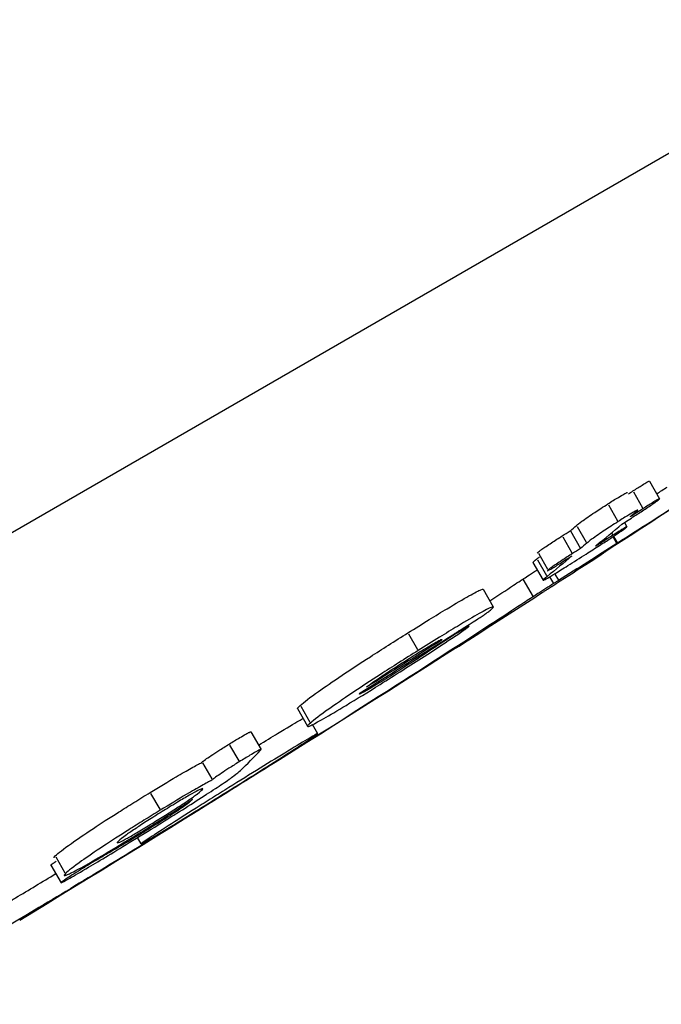
# Model space of a CAD drawing. Units: millimetres. Extents: x 0 to 59400, y 0 to 21000.
# Drawn here: x 11267 to 11274, y 10026 to 10036 of the extents above; entities that cross this region are included whole.
import ezdxf

# ---------------------------------------------------------------- set-up
doc = ezdxf.new("R2010")
doc.units = ezdxf.units.MM
doc.header["$LTSCALE"] = 15
doc.layers.add('P001', color=131, linetype='Continuous')

msp = doc.modelspace()

# ---------------------------------------------------------------- linework, layer by layer
at = {"layer": 'P001', "extrusion": (-1.22465e-16, -1, 2.9666e-13)}
for p, q in [((11294.4096, 10046.2308), (11226.0506, 10006.7638)), ((11273.471, 10031.0366), (11273.5712, 10030.863)), ((11273.3144, 10030.9305), (11273.4045, 10030.7743)), ((11273.0684, 10030.8032), (11273.1586, 10030.6469)), ((11272.6951, 10030.5478), (11272.7953, 10030.3743)), ((11272.7609, 10030.5917), (11272.8511, 10030.4355)), ((11273.226, 10030.63), (11273.2505, 10030.5875)), ((11272.6212, 10030.4891), (11272.7114, 10030.3329)), ((11273.0224, 10030.4632), (11273.0292, 10030.4515)), ((11273.1001, 10030.5271), (11273.1125, 10030.5056)), ((11273.1142, 10030.4861), (11273.1492, 10030.4255)), ((11273.1183, 10030.4935), (11273.1573, 10030.426)), ((11272.3726, 10030.2638), (11272.4627, 10030.1077)), ((11272.3818, 10030.3278), (11272.4719, 10030.1717)), ((11272.3282, 10030.2358), (11272.4283, 10030.0624)), ((11272.2289, 10030.0731), (11272.329, 10029.8997)), ((11272.4915, 10030.095), (11272.5296, 10030.029)), ((11272.5441, 10030.1225), (11272.5778, 10030.064)), ((11271.8392, 10029.9743), (11271.9393, 10029.8008)), ((11271.6919, 10029.622), (11271.6989, 10029.6099)), ((11271.1065, 10029.5373), (11271.1967, 10029.3812)), ((11271.5319, 10029.5205), (11271.5356, 10029.5141)), ((11271.4235, 10029.4789), (11271.4278, 10029.4714)), ((11271.2446, 10029.3402), (11271.2516, 10029.328)), ((11270.9419, 10029.1493), (11270.9499, 10029.1354)), ((11270.0496, 10028.8255), (11270.1397, 10028.6694)), ((11270.0168, 10028.8019), (11270.1169, 10028.6285)), ((11270.2157, 10028.5558), (11270.1645, 10028.6446)), ((11269.5593, 10028.5736), (11269.6595, 10028.4002)), ((11269.3508, 10028.4443), (11269.4409, 10028.2881)), ((11269.9152, 10028.3569), (11269.919, 10028.3503)), ((11269.0868, 10028.2683), (11269.1769, 10028.1122)), ((11268.5756, 10027.9692), (11268.6657, 10027.8132)), ((11269.3024, 10027.9705), (11269.3052, 10027.9658)), ((11268.9608, 10027.8932), (11268.9631, 10027.8892)), ((11268.4712, 10027.5816), (11268.4774, 10027.5709)), ((11268.686, 10027.5907), (11268.6897, 10027.5841)), ((11268.4838, 10027.4742), (11268.4481, 10027.536)), ((11268.1641, 10027.3956), (11268.1687, 10027.3876)), ((11267.5975, 10027.2663), (11267.6976, 10027.093)), ((11267.6458, 10027.3472), (11267.7359, 10027.1912)), ((11267.9564, 10027.2744), (11267.9615, 10027.2656))]:
    msp.add_line(p, q, dxfattribs=at)
at = {"layer": 'P001', "extrusion": (-1.25781e-41, 5.04871e-29, -1)}
msp.add_arc((-11136.8372, 10240.2202), 250.2, 236.633005, 237.01664, dxfattribs=at)
at = {"layer": 'P001', "extrusion": (-1.25837e-41, 0, -1)}
msp.add_arc((-11136.8372, 10240.2202), 250.2, 237.417086, 238.573672, dxfattribs=at)
at = {"layer": 'P001'}
for centre, major_axis, ratio, start_param, end_param in [((11139.418, 10241.7102), (124.8588, -216.2617), 0.968036, 0.04351, 0.04373), ((11145.8584, 10245.4285), (124.9842, -216.4791), 0.250772, 0.047549, 0.048809), ((11139.3065, 10241.6458), (124.9694, -216.4533), 0.968383, 0.043148, 0.043757), ((11139.3248, 10241.6564), (124.8606, -216.2649), 0.969932, 0.040696, 0.041082), ((11145.353, 10245.1368), (124.8967, -216.3275), 0.251305, 0.047602, 0.048861), ((11145.8786, 10245.4402), (124.9838, -216.4783), 0.249472, 0.040598, 0.045741), ((11145.3823, 10245.1537), (124.8962, -216.3265), 0.248931, 0.040728, 0.041211), ((11139.2431, 10241.6092), (124.9706, -216.4555), 0.969718, 0.04061, 0.040994), ((11139.8096, 10241.9406), (125.0685, -216.6135), 0.832051, 0.043008, 0.043013), ((11138.5956, 10241.2354), (124.9987, -216.5041), 0.979446, 0.033532, 0.037989), ((11143.395, 10244.0063), (125.0415, -216.5782), 0.144556, 0.035088, 0.042536), ((11142.9512, 10243.7501), (124.9492, -216.4183), 0.140195, 0.042547, 0.042705)]:
    msp.add_ellipse(centre, major_axis=major_axis, ratio=ratio, start_param=start_param, end_param=end_param, dxfattribs=at)
at = {"layer": 'P001', "extrusion": (1.44697e-28, -1.49649e-28, -1)}
msp.add_ellipse((11139.418, 10241.7102), major_axis=(124.9589, -216.4351), ratio=0.968036, start_param=-0.043695, end_param=-0.043068, dxfattribs=at)
at = {"layer": 'P001', "extrusion": (1.1269e-28, 6.76399e-30, -1)}
msp.add_ellipse((11144.4491, 10244.6149), major_axis=(124.9714, -216.4568), ratio=0.632096, start_param=-0.027619, end_param=-0.023341, dxfattribs=at)
at = {"layer": 'P001', "extrusion": (-2.86255e-29, 1.00068e-28, -1)}
msp.add_ellipse((11139.3248, 10241.6564), major_axis=(124.9607, -216.4383), ratio=0.969932, start_param=-0.041049, end_param=-0.040664, dxfattribs=at)
at = {"layer": 'P001', "extrusion": (6.22027e-29, 9.42102e-29, -1)}
msp.add_ellipse((11145.353, 10245.1368), major_axis=(124.9968, -216.5009), ratio=0.251305, start_param=-0.048821, end_param=-0.047564, dxfattribs=at)
at = {"layer": 'P001', "extrusion": (-5.38691e-29, 1.43791e-28, -1)}
msp.add_ellipse((11145.3823, 10245.1537), major_axis=(124.9962, -216.4999), ratio=0.248931, start_param=-0.045716, end_param=-0.040696, dxfattribs=at)
at = {"layer": 'P001', "extrusion": (1.09308e-28, 6.31089e-29, -1)}
msp.add_ellipse((11138.6606, 10241.2729), major_axis=(124.9905, -216.4898), ratio=0.979561, start_param=-0.037085, end_param=-0.033554, dxfattribs=at)
at = {"layer": 'P001', "extrusion": (8.06822e-29, 1.63177e-28, -1)}
msp.add_ellipse((11142.9512, 10243.7501), major_axis=(125.0492, -216.5915), ratio=0.140195, start_param=-0.04267, end_param=-0.042513, dxfattribs=at)
at = {"layer": 'P001', "extrusion": (-2.52435e-29, 4.37231e-29, -1)}
msp.add_ellipse((11142.87, 10243.7032), major_axis=(125.0504, -216.5937), ratio=0.147521, start_param=-0.035872, end_param=-0.035049, dxfattribs=at)
at = {"layer": 'P001'}
for points, knots in [([(11274.4859, 10031.2875), (11274.2675, 10031.1435), (11274.0081, 10030.9739), (11273.5866, 10030.7007), (11273.3672, 10030.5598), (11273.1573, 10030.426)], [-0.2343532, -0.2343532, -0.2343532, -0.2343532, -0.117817, -0.117817, 0, 0, 0, 0]), ([(11273.3093, 10030.9392), (11273.3409, 10030.9593), (11273.3736, 10030.9801), (11273.401, 10030.9971), (11273.4184, 10031.0078), (11273.4337, 10031.0171), (11273.4455, 10031.024), (11273.4558, 10031.03), (11273.4628, 10031.0338), (11273.4668, 10031.0356), (11273.4695, 10031.0367), (11273.4708, 10031.037), (11273.471, 10031.0366)], [0, 0, 0, 0, 0.0116086, 0.0116086, 0.0116086, 0.0189283, 0.0189283, 0.0189283, 0.02526896, 0.02526896, 0.02526896, 0.02946195, 0.02946195, 0.02946195, 0.02946195]), ([(11273.0634, 10030.8118), (11273.0997, 10030.8349), (11273.1356, 10030.8576), (11273.1665, 10030.8765), (11273.1883, 10030.8899), (11273.2069, 10030.901), (11273.2213, 10030.9092), (11273.2353, 10030.9171), (11273.2445, 10030.9219), (11273.2499, 10030.9241), (11273.2538, 10030.9256), (11273.2557, 10030.9259), (11273.2561, 10030.9252)], [0, 0, 0, 0, 0.01331278, 0.01331278, 0.01331278, 0.02275647, 0.02275647, 0.02275647, 0.03188096, 0.03188096, 0.03188096, 0.03837901, 0.03837901, 0.03837901, 0.03837901]), ([(11273.3252, 10030.6933), (11273.3588, 10030.7148), (11273.3951, 10030.7383), (11273.4481, 10030.7731), (11273.4662, 10030.7852), (11273.4988, 10030.8073), (11273.5126, 10030.8168), (11273.5336, 10030.8317), (11273.5413, 10030.8374), (11273.5545, 10030.8474), (11273.5598, 10030.8516), (11273.5636, 10030.8549)], [-0.03725682, -0.03725682, -0.03725682, -0.03725682, -0.02487416, -0.02487416, -0.01807609, -0.01807609, -0.01149612, -0.01149612, -0.00609556, -0.00609556, 0, 0, 0, 0]), ([(11273.5636, 10030.8549), (11273.5677, 10030.8585), (11273.5705, 10030.8612), (11273.5712, 10030.8624), (11273.5717, 10030.8635), (11273.5706, 10030.8635), (11273.5671, 10030.862), (11273.563, 10030.8602), (11273.5561, 10030.8565), (11273.5458, 10030.8505), (11273.534, 10030.8436), (11273.5187, 10030.8343), (11273.5014, 10030.8236), (11273.4739, 10030.8066), (11273.4412, 10030.7858), (11273.4096, 10030.7656)], [-0.03714062, -0.03714062, -0.03714062, -0.03714062, -0.03079798, -0.03079798, -0.03079798, -0.02528453, -0.02528453, -0.02528453, -0.01894411, -0.01894411, -0.01894411, -0.01162977, -0.01162977, -0.01162977, 0, 0, 0, 0]), ([(11272.7559, 10030.6004), (11272.7667, 10030.6098), (11272.783, 10030.623), (11272.8084, 10030.6416), (11272.824, 10030.653), (11272.8433, 10030.6667), (11272.8672, 10030.6831), (11272.8875, 10030.697), (11272.9098, 10030.7121), (11272.9341, 10030.7281), (11272.9539, 10030.7412), (11272.9743, 10030.7545), (11272.9947, 10030.7677), (11273.0178, 10030.7827), (11273.0409, 10030.7975), (11273.0634, 10030.8118)], [0, 0, 0, 0, 0.01705262, 0.01705262, 0.01705262, 0.0275449, 0.0275449, 0.0275449, 0.03644109, 0.03644109, 0.03644109, 0.04371219, 0.04371219, 0.04371219, 0.05194455, 0.05194455, 0.05194455, 0.05194455]), ([(11273.3424, 10030.7365), (11273.3495, 10030.7427), (11273.3546, 10030.7476), (11273.356, 10030.7501), (11273.3572, 10030.7523), (11273.3557, 10030.7528), (11273.3502, 10030.7505), (11273.3448, 10030.7483), (11273.3356, 10030.7436), (11273.3216, 10030.7356), (11273.3072, 10030.7274), (11273.2887, 10030.7164), (11273.2668, 10030.703), (11273.236, 10030.6841), (11273.1999, 10030.6614), (11273.1636, 10030.6383)], [-0.05236257, -0.05236257, -0.05236257, -0.05236257, -0.04127917, -0.04127917, -0.04127917, -0.03190594, -0.03190594, -0.03190594, -0.02277371, -0.02277371, -0.02277371, -0.01333276, -0.01333276, -0.01333276, 0, 0, 0, 0]), ([(11272.8502, 10030.3199), (11272.8929, 10030.3472), (11272.9388, 10030.3766), (11272.9829, 10030.4051), (11273.0174, 10030.4274), (11273.0538, 10030.451), (11273.0877, 10030.4733), (11273.1114, 10030.4888), (11273.134, 10030.5038), (11273.1545, 10030.5176), (11273.1747, 10030.5312), (11273.1914, 10030.5427), (11273.2051, 10030.5523), (11273.2238, 10030.5655), (11273.2357, 10030.5744), (11273.2434, 10030.5806)], [-0.05718299, -0.05718299, -0.05718299, -0.05718299, -0.04137492, -0.04137492, -0.04137492, -0.02897167, -0.02897167, -0.02897167, -0.02031142, -0.02031142, -0.02031142, -0.01175356, -0.01175356, -0.01175356, 0, 0, 0, 0]), ([(11273.1636, 10030.6383), (11273.1412, 10030.624), (11273.118, 10030.6091), (11273.095, 10030.5942), (11273.0746, 10030.581), (11273.0542, 10030.5677), (11273.0344, 10030.5546), (11273.0101, 10030.5385), (11272.9877, 10030.5235), (11272.9675, 10030.5096), (11272.9436, 10030.4932), (11272.9243, 10030.4795), (11272.9087, 10030.4681), (11272.8832, 10030.4494), (11272.8669, 10030.4363), (11272.8561, 10030.4268)], [-0.0519434, -0.0519434, -0.0519434, -0.0519434, -0.04371722, -0.04371722, -0.04371722, -0.03644696, -0.03644696, -0.03644696, -0.02755658, -0.02755658, -0.02755658, -0.01706695, -0.01706695, -0.01706695, 0, 0, 0, 0]), ([(11273.2434, 10030.5806), (11273.2471, 10030.5836), (11273.2495, 10030.5857), (11273.251, 10030.5878), (11273.2504, 10030.588), (11273.2448, 10030.5856), (11273.2386, 10030.5822), (11273.219, 10030.5708), (11273.2063, 10030.5631), (11273.1803, 10030.547), (11273.1685, 10030.5396), (11273.1424, 10030.523), (11273.1279, 10030.5138), (11273.1132, 10030.5044)], [-0.03428954, -0.03428954, -0.03428954, -0.03428954, -0.02880436, -0.02880436, -0.02381133, -0.02381133, -0.01704964, -0.01704964, -0.01026742, -0.01026742, -0.00540042, -0.00540042, 0, 0, 0, 0]), ([(11272.3768, 10030.3365), (11272.3807, 10030.3398), (11272.3859, 10030.3441), (11272.3992, 10030.3541), (11272.407, 10030.3598), (11272.428, 10030.3747), (11272.4418, 10030.3841), (11272.4745, 10030.4062), (11272.4926, 10030.4182), (11272.5459, 10030.4529), (11272.5824, 10030.4763), (11272.6162, 10030.4977)], [0, 0, 0, 0, 0.00608226, 0.00608226, 0.01146844, 0.01146844, 0.01803293, 0.01803293, 0.02482764, 0.02482764, 0.037242, 0.037242, 0.037242, 0.037242]), ([(11273.0296, 10030.4508), (11273.0134, 10030.4404), (11272.9988, 10030.4312), (11272.9864, 10030.4234), (11272.977, 10030.4174), (11272.9689, 10030.4125), (11272.9625, 10030.4085), (11272.9565, 10030.4049), (11272.9519, 10030.4022), (11272.9487, 10030.4004), (11272.9449, 10030.3983), (11272.9432, 10030.3976), (11272.9429, 10030.3978), (11272.9425, 10030.3983), (11272.9456, 10030.4011), (11272.9513, 10030.4058)], [-0.03191393, -0.03191393, -0.03191393, -0.03191393, -0.02492785, -0.02492785, -0.02492785, -0.01956632, -0.01956632, -0.01956632, -0.01461112, -0.01461112, -0.01461112, -0.00889184, -0.00889184, -0.00889184, 0, 0, 0, 0]), ([(11273.1132, 10030.5044), (11273.0959, 10030.4933), (11273.0802, 10030.4832), (11273.0663, 10030.4743), (11273.0523, 10030.4653), (11273.0401, 10030.4575), (11273.0296, 10030.4508)], [-0.007666061, -0.007666061, -0.007666061, -0.007666061, -0.003849418, -0.003849418, -0.003849418, 0, 0, 0, 0]), ([(11272.3697, 10030.3289), (11272.3696, 10030.329), (11272.3696, 10030.3292), (11272.3703, 10030.3306), (11272.3729, 10030.3332), (11272.3768, 10030.3365)], [0.029803472, 0.029803472, 0.029803472, 0.029803472, 0.031102267, 0.031102267, 0.037224599, 0.037224599, 0.037224599, 0.037224599]), ([(11272.4677, 10030.099), (11272.4336, 10030.0711), (11272.4191, 10030.0573), (11272.4404, 10030.066), (11272.452, 10030.072), (11272.4901, 10030.0941), (11272.5154, 10030.1093), (11272.5804, 10030.1493), (11272.6226, 10030.1756), (11272.7279, 10030.242), (11272.7907, 10030.2819), (11272.8502, 10030.3199)], [-0.1109418, -0.1109418, -0.1109418, -0.1109418, -0.0723953, -0.0723953, -0.0565263, -0.0565263, -0.0405127, -0.0405127, -0.0218579, -0.0218579, 0, 0, 0, 0]), ([(11272.7164, 10030.3242), (11272.6826, 10030.3028), (11272.6461, 10030.2794), (11272.5928, 10030.2446), (11272.5747, 10030.2327), (11272.542, 10030.2106), (11272.5282, 10030.2011), (11272.5071, 10030.1862), (11272.4994, 10030.1806), (11272.4861, 10030.1705), (11272.4808, 10030.1663), (11272.4769, 10030.163)], [-0.03724191, -0.03724191, -0.03724191, -0.03724191, -0.02482755, -0.02482755, -0.01803289, -0.01803289, -0.01146843, -0.01146843, -0.00608226, -0.00608226, 0, 0, 0, 0]), ([(11272.5125, 10030.0022), (11272.6243, 10030.0737), (11272.7362, 10030.1456), (11272.9178, 10030.2628), (11272.9844, 10030.3059), (11273.0449, 10030.3452)], [-0.04645003, -0.04645003, -0.04645003, -0.04645003, -0.03332645, -0.03332645, -0.02484967, -0.02484967, -0.02484967, -0.02484967]), ([(11272.2289, 10030.0731), (11272.2425, 10030.082), (11272.259, 10030.0927), (11272.2769, 10030.1043), (11272.301, 10030.1199), (11272.3277, 10030.1371), (11272.3542, 10030.1541), (11272.3593, 10030.1574), (11272.3645, 10030.1607), (11272.3696, 10030.164)], [0, 0, 0, 0, 0.00555002, 0.00555002, 0.00555002, 0.01298754, 0.01298754, 0.01298754, 0.01443266, 0.01443266, 0.01443266, 0.01443266]), ([(11272.4769, 10030.163), (11272.4731, 10030.1597), (11272.4705, 10030.1571), (11272.4694, 10030.1548), (11272.4705, 10030.1548), (11272.4779, 10030.1579), (11272.4849, 10030.1616), (11272.5061, 10030.1738), (11272.5197, 10030.1819), (11272.5638, 10030.2089), (11272.5985, 10030.2307), (11272.6323, 10030.2521)], [-0.03722458, -0.03722458, -0.03722458, -0.03722458, -0.03110226, -0.03110226, -0.02569123, -0.02569123, -0.01914929, -0.01914929, -0.01239399, -0.01239399, 0, 0, 0, 0]), ([(11271.9046, 10029.8609), (11271.9827, 10029.9119), (11272.0619, 10029.9637), (11272.1602, 10030.028), (11272.1833, 10030.0432), (11272.211, 10030.0613), (11272.2171, 10030.0653), (11272.2243, 10030.07), (11272.2258, 10030.0711), (11272.2277, 10030.0723), (11272.2281, 10030.0726), (11272.2286, 10030.0729), (11272.2289, 10030.0731), (11272.2289, 10030.0731)], [0.28743891, 0.28743891, 0.28743891, 0.28743891, 0.32253173, 0.32253173, 0.33290688, 0.33290688, 0.33569004, 0.33569004, 0.33642471, 0.33642471, 0.33661832, 0.33661832, 0.33668168, 0.33668168, 0.33668168, 0.33668168]), ([(11272.5797, 10030.0607), (11272.5727, 10030.0564), (11272.5648, 10030.0514), (11272.5558, 10030.0457), (11272.5477, 10030.0405), (11272.539, 10030.0349), (11272.5296, 10030.029)], [-0.007600257, -0.007600257, -0.007600257, -0.007600257, -0.003620272, -0.003620272, -0.003620272, 0, 0, 0, 0]), ([(11271.1015, 10029.546), (11271.1727, 10029.5906), (11271.2427, 10029.6342), (11271.3719, 10029.7138), (11271.4311, 10029.75), (11271.5713, 10029.8345), (11271.6434, 10029.8768), (11271.7574, 10029.941), (11271.796, 10029.9608), (11271.8306, 10029.975), (11271.8378, 10029.9766), (11271.8392, 10029.9743)], [0, 0, 0, 0, 0.0257227, 0.0257227, 0.0494886, 0.0494886, 0.0862635, 0.0862635, 0.1236419, 0.1236419, 0.1458335, 0.1458335, 0.1458335, 0.1458335]), ([(11272.5296, 10030.029), (11272.5064, 10030.0141), (11272.4801, 10029.9973), (11272.4543, 10029.9807), (11272.4279, 10029.9637), (11272.4011, 10029.9464), (11272.3771, 10029.9309), (11272.3591, 10029.9192), (11272.3427, 10029.9086), (11272.329, 10029.8997)], [-0.02024641, -0.02024641, -0.02024641, -0.02024641, -0.01298941, -0.01298941, -0.01298941, -0.00555157, -0.00555157, -0.00555157, 0, 0, 0, 0]), ([(11272.4179, 10029.9413), (11272.4261, 10029.9466), (11272.4346, 10029.9521), (11272.4524, 10029.9636), (11272.4615, 10029.9695), (11272.4781, 10029.9801), (11272.4852, 10029.9847), (11272.4994, 10029.9938), (11272.5059, 10029.998), (11272.5116, 10030.0016)], [-0.01247561, -0.01247561, -0.01247561, -0.01247561, -0.0094057, -0.0094057, -0.00611023, -0.00611023, -0.0032694, -0.0032694, 0, 0, 0, 0]), ([(11272.329, 10029.8997), (11272.329, 10029.8996), (11272.3287, 10029.8995), (11272.3282, 10029.8991), (11272.3278, 10029.8989), (11272.326, 10029.8977), (11272.3244, 10029.8966), (11272.3173, 10029.892), (11272.3112, 10029.888), (11272.2837, 10029.87), (11272.2607, 10029.8549), (11272.1589, 10029.7882), (11272.0756, 10029.7338), (11271.7361, 10029.5123), (11271.462, 10029.3348), (11270.8101, 10028.9152), (11270.3226, 10028.6047), (11269.919, 10028.3503)], [-0.3365271, -0.3365271, -0.3365271, -0.3365271, -0.3364642, -0.3364642, -0.3362718, -0.3362718, -0.335542, -0.335542, -0.3327772, -0.3327772, -0.3224691, -0.3224691, -0.2856652, -0.2856652, -0.1695674, -0.1695674, 0, 0, 0, 0]), ([(11271.5747, 10029.3984), (11271.6482, 10029.4453), (11271.7413, 10029.5049), (11272.0324, 10029.6918), (11272.2247, 10029.816), (11272.4179, 10029.9413)], [-0.1404563, -0.1404563, -0.1404563, -0.1404563, -0.0902245, -0.0902245, 0, 0, 0, 0]), ([(11271.9171, 10029.7745), (11271.9473, 10029.8013), (11271.9466, 10029.808), (11271.8961, 10029.7873), (11271.8576, 10029.7675), (11271.7436, 10029.7033), (11271.6714, 10029.661), (11271.5313, 10029.5765), (11271.4721, 10029.5403), (11271.3429, 10029.4607), (11271.2729, 10029.4171), (11271.2017, 10029.3725)], [-0.1730585, -0.1730585, -0.1730585, -0.1730585, -0.123642, -0.123642, -0.0862635, -0.0862635, -0.0494885, -0.0494885, -0.0257227, -0.0257227, 0, 0, 0, 0]), ([(11271.6105, 10029.5705), (11271.6781, 10029.6132), (11271.732, 10029.6472), (11271.7907, 10029.6851), (11271.8062, 10029.6951), (11271.8346, 10029.7138), (11271.8465, 10029.7219), (11271.868, 10029.7367), (11271.8778, 10029.7436), (11271.8989, 10029.7592), (11271.909, 10029.7672), (11271.9171, 10029.7745)], [-0.07901201, -0.07901201, -0.07901201, -0.07901201, -0.04890179, -0.04890179, -0.03793172, -0.03793172, -0.02736609, -0.02736609, -0.01613481, -0.01613481, 0, 0, 0, 0]), ([(11271.5283, 10029.4902), (11271.5705, 10029.5183), (11271.6115, 10029.5459), (11271.6559, 10029.5766), (11271.6674, 10029.5847), (11271.6852, 10029.5977), (11271.6915, 10029.6025), (11271.6952, 10029.6057)], [-0.03309749, -0.03309749, -0.03309749, -0.03309749, -0.01496971, -0.01496971, -0.00726978, -0.00726978, 0, 0, 0, 0]), ([(11271.6952, 10029.6057), (11271.7002, 10029.6101), (11271.7003, 10029.6112), (11271.6946, 10029.6087), (11271.6895, 10029.6065), (11271.6798, 10029.6013), (11271.6658, 10029.5932), (11271.6516, 10029.585), (11271.6335, 10029.5742), (11271.6124, 10029.5613), (11271.5892, 10029.5472), (11271.5632, 10029.531), (11271.5358, 10029.5137)], [-0.03761331, -0.03761331, -0.03761331, -0.03761331, -0.027801, -0.027801, -0.027801, -0.01891343, -0.01891343, -0.01891343, -0.00990777, -0.00990777, -0.00990777, 0, 0, 0, 0]), ([(11270.0446, 10028.8341), (11270.0796, 10028.8651), (11270.1405, 10028.9115), (11270.2235, 10028.9705), (11270.2854, 10029.0145), (11270.3627, 10029.0677), (11270.4572, 10029.1309), (11270.5406, 10029.1867), (11270.6332, 10029.2475), (11270.733, 10029.3119), (11270.7911, 10029.3494), (11270.8503, 10029.3873), (11270.9099, 10029.4252), (11270.9741, 10029.466), (11271.0383, 10029.5064), (11271.1015, 10029.546)], [0, 0, 0, 0, 0.068573, 0.068573, 0.068573, 0.1196406, 0.1196406, 0.1196406, 0.1647354, 0.1647354, 0.1647354, 0.1910078, 0.1910078, 0.1910078, 0.2193391, 0.2193391, 0.2193391, 0.2193391]), ([(11270.8274, 10029.0396), (11270.9014, 10029.0859), (11270.9766, 10029.1333), (11271.0517, 10029.1811), (11271.122, 10029.2258), (11271.1921, 10029.2707), (11271.2605, 10029.3148), (11271.3563, 10029.3767), (11271.4471, 10029.4362), (11271.5283, 10029.4902)], [-0.08656415, -0.08656415, -0.08656415, -0.08656415, -0.05991194, -0.05991194, -0.05991194, -0.03495978, -0.03495978, -0.03495978, 0, 0, 0, 0]), ([(11271.1334, 10029.3067), (11271.1893, 10029.3417), (11271.2443, 10029.3758), (11271.2918, 10029.4045), (11271.3243, 10029.4241), (11271.352, 10029.4405), (11271.3742, 10029.453), (11271.3993, 10029.4673), (11271.4155, 10029.4756), (11271.4249, 10029.4795), (11271.4396, 10029.4856), (11271.4375, 10029.4809), (11271.4278, 10029.4714)], [-0.07405056, -0.07405056, -0.07405056, -0.07405056, -0.0538635, -0.0538635, -0.0538635, -0.04003133, -0.04003133, -0.04003133, -0.0243735, -0.0243735, -0.0243735, 0, 0, 0, 0]), ([(11271.5358, 10029.5137), (11271.5106, 10029.4978), (11271.4856, 10029.4819), (11271.4601, 10029.4654), (11271.4361, 10029.45), (11271.4135, 10029.4352), (11271.3915, 10029.4208), (11271.3469, 10029.3914), (11271.303, 10029.3621), (11271.2516, 10029.328)], [-0.04340484, -0.04340484, -0.04340484, -0.04340484, -0.03214342, -0.03214342, -0.03214342, -0.0215416, -0.0215416, -0.0215416, 0, 0, 0, 0]), ([(11271.558, 10029.5374), (11271.5677, 10029.5435), (11271.5787, 10029.5505), (11271.5987, 10029.5631), (11271.6036, 10029.5662), (11271.6105, 10029.5705)], [-0.004658886, -0.004658886, -0.004658886, -0.004658886, -0.002486742, -0.002486742, 0, 0, 0, 0]), ([(11271.2017, 10029.3725), (11271.1384, 10029.3329), (11271.0743, 10029.2925), (11271.01, 10029.2516), (11270.95, 10029.2135), (11270.8905, 10029.1754), (11270.832, 10029.1377), (11270.7327, 10029.0735), (11270.6405, 10029.013), (11270.5574, 10028.9575), (11270.4628, 10028.8942), (11270.3854, 10028.841), (11270.3236, 10028.797), (11270.2406, 10028.7381), (11270.1797, 10028.6917), (11270.1447, 10028.6607)], [-0.2193264, -0.2193264, -0.2193264, -0.2193264, -0.1909861, -0.1909861, -0.1909861, -0.1645535, -0.1645535, -0.1645535, -0.1196431, -0.1196431, -0.1196431, -0.068548, -0.068548, -0.068548, 0, 0, 0, 0]), ([(11270.6951, 10029.0124), (11270.7138, 10029.0276), (11270.7415, 10029.0485), (11270.783, 10029.0777), (11270.8074, 10029.0949), (11270.8366, 10029.1149), (11270.8714, 10029.1381), (11270.905, 10029.1605), (11270.9418, 10029.1847), (11270.9815, 10029.2103), (11271.0316, 10029.2426), (11271.0832, 10029.2752), (11271.1334, 10029.3067)], [-0.07310842, -0.07310842, -0.07310842, -0.07310842, -0.04761594, -0.04761594, -0.04761594, -0.03261315, -0.03261315, -0.03261315, -0.01817552, -0.01817552, -0.01817552, 0, 0, 0, 0]), ([(11271.2516, 10029.328), (11271.2085, 10029.2995), (11271.1613, 10029.2688), (11271.058, 10029.2025), (11271.0037, 10029.1681), (11270.9503, 10029.1346)], [-0.03719556, -0.03719556, -0.03719556, -0.03719556, -0.01926481, -0.01926481, 0, 0, 0, 0]), ([(11270.9503, 10029.1346), (11270.8927, 10029.0985), (11270.8367, 10029.0638), (11270.7876, 10029.0341), (11270.7504, 10029.0116), (11270.719, 10028.993), (11270.6939, 10028.9787), (11270.6648, 10028.9621), (11270.6462, 10028.9524), (11270.6355, 10028.9478), (11270.6184, 10028.9406), (11270.6212, 10028.9462), (11270.6333, 10028.9575)], [-0.0839408, -0.0839408, -0.0839408, -0.0839408, -0.06306812, -0.06306812, -0.06306812, -0.04725645, -0.04725645, -0.04725645, -0.02897096, -0.02897096, -0.02897096, 0, 0, 0, 0]), ([(11270.1447, 10028.6607), (11270.1264, 10028.6445), (11270.116, 10028.6332), (11270.1167, 10028.6291), (11270.1174, 10028.6255), (11270.1268, 10028.6274), (11270.1476, 10028.6367), (11270.1728, 10028.648), (11270.2143, 10028.6699), (11270.2752, 10028.7045), (11270.3337, 10028.7378), (11270.4073, 10028.7813), (11270.4943, 10028.834), (11270.5954, 10028.8951), (11270.7088, 10028.9653), (11270.8274, 10029.0396)], [-0.1857413, -0.1857413, -0.1857413, -0.1857413, -0.1499772, -0.1499772, -0.1499772, -0.1182068, -0.1182068, -0.1182068, -0.0797942, -0.0797942, -0.0797942, -0.0428699, -0.0428699, -0.0428699, 0, 0, 0, 0]), ([(11270.0168, 10028.8019), (11270.0167, 10028.8022), (11270.0166, 10028.8024), (11270.0166, 10028.8027), (11270.0161, 10028.807), (11270.0265, 10028.8181), (11270.0446, 10028.8341)], [0.14806061, 0.14806061, 0.14806061, 0.14806061, 0.15046513, 0.15046513, 0.15046513, 0.18574228, 0.18574228, 0.18574228, 0.18574228]), ([(11269.635, 10028.4426), (11269.703, 10028.4845), (11269.7659, 10028.523), (11269.9114, 10028.6115), (11269.9822, 10028.654), (11270.0473, 10028.6923), (11270.0607, 10028.7001), (11270.0719, 10028.7065)], [-0.2850325, -0.2850325, -0.2850325, -0.2850325, -0.25762501, -0.25762501, -0.2142612, -0.2142612, -0.20076904, -0.20076904, -0.20076904, -0.20076904]), ([(11269.3555, 10028.004), (11269.4098, 10028.0379), (11269.4638, 10028.0718), (11269.5721, 10028.1397), (11269.6258, 10028.1735), (11269.7799, 10028.2707), (11269.8722, 10028.3294), (11270.0351, 10028.4337), (11270.1014, 10028.4767), (11270.1952, 10028.539), (11270.2185, 10028.5556), (11270.2126, 10028.5562), (11270.1845, 10028.5407), (11270.0823, 10028.4807), (11270.0115, 10028.4382), (11269.8434, 10028.3359), (11269.7516, 10028.2796), (11269.5529, 10028.1569), (11269.4489, 10028.0923), (11269.3437, 10028.0266)], [0.000001, 0.000001, 0.000001, 0.000001, 0.0191993, 0.0191993, 0.0391198, 0.0391198, 0.0787124, 0.0787124, 0.1218698, 0.1218698, 0.1684513, 0.1684513, 0.2142537, 0.2142537, 0.257618, 0.257618, 0.2960383, 0.2960383, 0.3332597, 0.3332597, 0.3332597, 0.3332597]), ([(11269.3458, 10028.4529), (11269.3819, 10028.4752), (11269.4185, 10028.4976), (11269.4507, 10028.5168), (11269.4732, 10028.5302), (11269.4929, 10028.5417), (11269.5091, 10028.5508), (11269.5247, 10028.5595), (11269.536, 10028.5654), (11269.5439, 10028.5691), (11269.5528, 10028.5733), (11269.5572, 10028.5745), (11269.5587, 10028.574), (11269.559, 10028.574), (11269.5592, 10028.5738), (11269.5593, 10028.5736)], [0, 0, 0, 0, 0.01286925, 0.01286925, 0.01286925, 0.02186435, 0.02186435, 0.02186435, 0.03054051, 0.03054051, 0.03054051, 0.04033359, 0.04033359, 0.04033359, 0.04210402, 0.04210402, 0.04210402, 0.04210402]), ([(11269.0818, 10028.277), (11269.0862, 10028.2816), (11269.0966, 10028.29), (11269.1143, 10028.3026), (11269.1287, 10028.313), (11269.1475, 10028.3259), (11269.1705, 10028.3412), (11269.1925, 10028.3559), (11269.2175, 10028.3721), (11269.2443, 10028.3893), (11269.2773, 10028.4103), (11269.3117, 10028.4319), (11269.3458, 10028.4529)], [0, 0, 0, 0, 0.01269604, 0.01269604, 0.01269604, 0.0230405, 0.0230405, 0.0230405, 0.03294721, 0.03294721, 0.03294721, 0.04509156, 0.04509156, 0.04509156, 0.04509156]), ([(11269.919, 10028.3503), (11269.8637, 10028.3154), (11269.7515, 10028.2446), (11269.5856, 10028.1407), (11269.4937, 10028.0831), (11269.4001, 10028.0246), (11269.3054, 10027.9655)], [-0.09449742, -0.09449742, -0.09449742, -0.09449742, -0.03367751, -0.03367751, -0.03367751, 0, 0, 0, 0]), ([(11269.6546, 10028.3927), (11269.6587, 10028.3969), (11269.6608, 10028.4), (11269.6589, 10028.4006), (11269.6573, 10028.4011), (11269.6529, 10028.3998), (11269.6441, 10028.3957), (11269.6362, 10028.392), (11269.6249, 10028.3861), (11269.6093, 10028.3774), (11269.5931, 10028.3683), (11269.5734, 10028.3568), (11269.5509, 10028.3434), (11269.5187, 10028.3242), (11269.482, 10028.3018), (11269.4459, 10028.2795)], [-0.05207705, -0.05207705, -0.05207705, -0.05207705, -0.04032286, -0.04032286, -0.04032286, -0.03055622, -0.03055622, -0.03055622, -0.02187332, -0.02187332, -0.02187332, -0.01288007, -0.01288007, -0.01288007, 0, 0, 0, 0]), ([(11268.5706, 10027.9779), (11268.6596, 10028.0324), (11268.7473, 10028.0856), (11268.8261, 10028.1321), (11268.883, 10028.1657), (11268.9325, 10028.1943), (11268.9745, 10028.2178), (11269.0188, 10028.2426), (11269.0524, 10028.2603), (11269.0778, 10028.2728)], [0, 0, 0, 0, 0.03163767, 0.03163767, 0.03163767, 0.0545088, 0.0545088, 0.0545088, 0.07857465, 0.07857465, 0.07857465, 0.07857465]), ([(11269.4459, 10028.2795), (11269.4118, 10028.2584), (11269.3774, 10028.2369), (11269.3445, 10028.2158), (11269.3176, 10028.1986), (11269.2927, 10028.1824), (11269.2706, 10028.1678), (11269.2476, 10028.1525), (11269.2288, 10028.1395), (11269.2144, 10028.1292), (11269.1967, 10028.1165), (11269.1863, 10028.1082), (11269.1819, 10028.1036)], [-0.04509147, -0.04509147, -0.04509147, -0.04509147, -0.03294244, -0.03294244, -0.03294244, -0.02304015, -0.02304015, -0.02304015, -0.01269556, -0.01269556, -0.01269556, 0, 0, 0, 0]), ([(11268.3988, 10027.5058), (11268.6055, 10027.6325), (11268.7754, 10027.738), (11268.99, 10027.8733), (11269.0614, 10027.9187), (11269.1882, 10028.0009), (11269.2395, 10028.0348), (11269.3309, 10028.097), (11269.3661, 10028.1221), (11269.4241, 10028.1657), (11269.4444, 10028.1828), (11269.4578, 10028.1955)], [-0.1713513, -0.1713513, -0.1713513, -0.1713513, -0.1211449, -0.1211449, -0.093924, -0.093924, -0.0675397, -0.0675397, -0.0371154, -0.0371154, 0, 0, 0, 0]), ([(11269.1779, 10028.0993), (11269.1525, 10028.0868), (11269.1189, 10028.0691), (11269.0747, 10028.0444), (11269.0326, 10028.0209), (11268.9832, 10027.9924), (11268.9263, 10027.9587), (11268.8475, 10027.9122), (11268.7598, 10027.859), (11268.6707, 10027.8045)], [-0.07857423, -0.07857423, -0.07857423, -0.07857423, -0.05450569, -0.05450569, -0.05450569, -0.03165591, -0.03165591, -0.03165591, 0, 0, 0, 0]), ([(11267.6408, 10027.3559), (11267.6664, 10027.3816), (11267.7208, 10027.424), (11267.7984, 10027.4791), (11267.8539, 10027.5185), (11267.9253, 10027.5673), (11268.0149, 10027.6264), (11268.0881, 10027.6747), (11268.1705, 10027.7279), (11268.2608, 10027.7851), (11268.3095, 10027.816), (11268.3594, 10027.8473), (11268.4101, 10027.8788), (11268.4636, 10027.9121), (11268.5173, 10027.9453), (11268.5706, 10027.9779)], [0, 0, 0, 0, 0.0726563, 0.0726563, 0.0726563, 0.1245647, 0.1245647, 0.1245647, 0.1669886, 0.1669886, 0.1669886, 0.18988, 0.18988, 0.18988, 0.214085, 0.214085, 0.214085, 0.214085]), ([(11268.5974, 10027.6789), (11268.5791, 10027.6677), (11268.5633, 10027.658), (11268.5066, 10027.6235), (11268.4635, 10027.5976), (11268.3864, 10027.5523), (11268.3542, 10027.5339), (11268.2955, 10027.5017), (11268.2742, 10027.4911), (11268.2348, 10027.4756), (11268.2499, 10027.4917), (11268.2767, 10027.5163), (11268.3002, 10027.5352), (11268.3652, 10027.5816), (11268.396, 10027.603), (11268.468, 10027.6509), (11268.5048, 10027.6749), (11268.5915, 10027.7303), (11268.639, 10027.7601), (11268.73, 10027.8164), (11268.7851, 10027.8502), (11268.8819, 10027.9083), (11268.9206, 10027.9311), (11268.9902, 10027.971), (11269.0184, 10027.9865), (11269.0395, 10027.9973), (11269.0579, 10028.0067), (11269.0701, 10028.0121), (11269.0864, 10028.0177), (11269.0896, 10028.0171), (11269.0866, 10028.0079), (11269.0698, 10027.9915), (11269.0132, 10027.9483), (11268.9857, 10027.9285), (11268.9195, 10027.8834), (11268.8873, 10027.8619), (11268.8106, 10027.8122), (11268.7691, 10027.7857), (11268.6776, 10027.7283), (11268.6329, 10027.7007), (11268.5974, 10027.6789)], [-0.325051, -0.325051, -0.325051, -0.325051, -0.3191703, -0.3191703, -0.2982095, -0.2982095, -0.2783191, -0.2783191, -0.2536553, -0.2536553, -0.2007375, -0.2007375, -0.1447921, -0.1447921, -0.1116582, -0.1116582, -0.0853423, -0.0853423, -0.0579459, -0.0579459, -0.0350703, -0.0350703, -0.0178973, -0.0178973, 0, 0, 0, 0.0155764, 0.0155764, 0.0331439, 0.0331439, 0.0657166, 0.0657166, 0.0833271, 0.0833271, 0.0953033, 0.0953033, 0.1066942, 0.1066942, 0.1181789, 0.1181789, 0.1181789, 0.1181789]), ([(11269.3437, 10028.0266), (11269.2895, 10027.9928), (11269.2356, 10027.959), (11269.1278, 10027.8913), (11269.0744, 10027.8577), (11268.9204, 10027.7604), (11268.828, 10027.7017), (11268.6651, 10027.5971), (11268.5988, 10027.554), (11268.5052, 10027.4917), (11268.4817, 10027.4749), (11268.486, 10027.4734), (11268.5135, 10027.4885), (11268.6144, 10027.5479), (11268.6847, 10027.5901), (11268.8519, 10027.6921), (11268.9436, 10027.7484), (11269.1434, 10027.8719), (11269.2488, 10027.9374), (11269.3555, 10028.004)], [0.000001, 0.000001, 0.000001, 0.000001, 0.0191477, 0.0191477, 0.0389693, 0.0389693, 0.0785768, 0.0785768, 0.1216531, 0.1216531, 0.1677959, 0.1677959, 0.2136196, 0.2136196, 0.2570318, 0.2570318, 0.2955065, 0.2955065, 0.3332673, 0.3332673, 0.3332673, 0.3332673]), ([(11269.3054, 10027.9655), (11269.231, 10027.9191), (11269.1591, 10027.8743), (11269.0284, 10027.7931), (11268.9705, 10027.7571), (11268.808, 10027.6565), (11268.7323, 10027.6099), (11268.6899, 10027.5838)], [-0.04281512, -0.04281512, -0.04281512, -0.04281512, -0.03092428, -0.03092428, -0.02046218, -0.02046218, 0, 0, 0, 0]), ([(11268.4245, 10027.5537), (11268.4865, 10027.5917), (11268.5506, 10027.6312), (11268.6678, 10027.7042), (11268.7213, 10027.7379), (11268.814, 10027.797), (11268.8523, 10027.8218), (11268.9249, 10027.8694), (11268.9574, 10027.891), (11268.9859, 10027.9104)], [-0.07454726, -0.07454726, -0.07454726, -0.07454726, -0.052421, -0.052421, -0.0329982, -0.0329982, -0.01701277, -0.01701277, 0, 0, 0, 0]), ([(11268.9633, 10027.889), (11268.9482, 10027.8746), (11268.9262, 10027.8571), (11268.8741, 10027.8207), (11268.8541, 10027.8072), (11268.8037, 10027.774), (11268.7754, 10027.7557), (11268.7067, 10027.7121), (11268.667, 10027.6873), (11268.5784, 10027.6322), (11268.5264, 10027.6002), (11268.4777, 10027.5703)], [-0.0825625, -0.0825625, -0.0825625, -0.0825625, -0.05516615, -0.05516615, -0.04297984, -0.04297984, -0.03111629, -0.03111629, -0.01733138, -0.01733138, 0, 0, 0, 0]), ([(11268.6707, 10027.8045), (11268.6178, 10027.772), (11268.5644, 10027.7391), (11268.5112, 10027.706), (11268.4605, 10027.6745), (11268.4106, 10027.6431), (11268.3619, 10027.6123), (11268.2715, 10027.555), (11268.189, 10027.5018), (11268.1158, 10027.4535), (11268.026, 10027.3943), (11267.9545, 10027.3454), (11267.8989, 10027.306), (11267.8211, 10027.2507), (11267.7666, 10027.2083), (11267.7409, 10027.1825)], [-0.214135, -0.214135, -0.214135, -0.214135, -0.1900706, -0.1900706, -0.1900706, -0.1671713, -0.1671713, -0.1671713, -0.1247332, -0.1247332, -0.1247332, -0.0727726, -0.0727726, -0.0727726, 0, 0, 0, 0]), ([(11268.6899, 10027.5838), (11268.4813, 10027.4553), (11268.2508, 10027.3142), (11267.8197, 10027.0524), (11267.5793, 10026.9076), (11266.9303, 10026.5197), (11266.4919, 10026.2619), (11266.1298, 10026.0519)], [-0.3771856, -0.3771856, -0.3771856, -0.3771856, -0.2900584, -0.2900584, -0.1882119, -0.1882119, 0, 0, 0, 0]), ([(11267.7409, 10027.1825), (11267.7289, 10027.1704), (11267.725, 10027.1633), (11267.7319, 10027.163), (11267.738, 10027.1627), (11267.7529, 10027.1678), (11267.7786, 10027.1799), (11267.809, 10027.1941), (11267.8543, 10027.2179), (11267.9168, 10027.2528), (11267.9746, 10027.2851), (11268.0449, 10027.3257), (11268.1263, 10027.3739), (11268.2182, 10027.4282), (11268.3193, 10027.4893), (11268.4245, 10027.5537)], [-0.1708211, -0.1708211, -0.1708211, -0.1708211, -0.1368172, -0.1368172, -0.1368172, -0.1063992, -0.1063992, -0.1063992, -0.0705344, -0.0705344, -0.0705344, -0.0373966, -0.0373966, -0.0373966, 0, 0, 0, 0]), ([(11268.4777, 10027.5703), (11268.4426, 10027.5488), (11268.4075, 10027.5274), (11268.374, 10027.5072), (11268.346, 10027.4903), (11268.3203, 10027.475), (11268.2956, 10027.4604), (11268.2492, 10027.4331), (11268.2121, 10027.4118), (11268.169, 10027.3871)], [-0.04856561, -0.04856561, -0.04856561, -0.04856561, -0.03433425, -0.03433425, -0.03433425, -0.02238997, -0.02238997, -0.02238997, 0, 0, 0, 0]), ([(11267.6998, 10027.096), (11267.6971, 10027.0934), (11267.6968, 10027.0924), (11267.699, 10027.0929), (11267.7012, 10027.0934), (11267.7058, 10027.0954), (11267.7127, 10027.0988), (11267.7275, 10027.106), (11267.752, 10027.1195), (11267.7822, 10027.1366), (11267.8271, 10027.1621), (11267.8894, 10027.1984), (11267.9677, 10027.2449), (11268.0799, 10027.3116), (11268.225, 10027.3992), (11268.3988, 10027.5058)], [-0.1604951, -0.1604951, -0.1604951, -0.1604951, -0.1472767, -0.1472767, -0.1472767, -0.1338799, -0.1338799, -0.1338799, -0.1049267, -0.1049267, -0.1049267, -0.0618177, -0.0618177, -0.0618177, 0, 0, 0, 0]), ([(11268.169, 10027.3871), (11268.1278, 10027.3636), (11268.0926, 10027.3434), (11268.0511, 10027.3188), (11268.0248, 10027.3033), (11267.9961, 10027.2861), (11267.9618, 10027.2651)], [-0.03152647, -0.03152647, -0.03152647, -0.03152647, -0.01221129, -0.01221129, -0.01221129, 0, 0, 0, 0]), ([(11267.5997, 10027.2693), (11267.6041, 10027.2734), (11267.6145, 10027.281), (11267.6313, 10027.2925), (11267.6364, 10027.296), (11267.6421, 10027.2998), (11267.6482, 10027.3039)], [0, 0, 0, 0, 0.01180111, 0.01180111, 0.01180111, 0.01537147, 0.01537147, 0.01537147, 0.01537147]), ([(11267.9618, 10027.2651), (11267.9299, 10027.2457), (11267.8979, 10027.226), (11267.8669, 10027.2066), (11267.839, 10027.1891), (11267.8129, 10027.1726), (11267.7899, 10027.1578), (11267.7661, 10027.1424), (11267.7464, 10027.1294), (11267.7314, 10027.1192), (11267.7146, 10027.1077), (11267.7042, 10027.1), (11267.6998, 10027.096)], [-0.04381976, -0.04381976, -0.04381976, -0.04381976, -0.03252309, -0.03252309, -0.03252309, -0.02231983, -0.02231983, -0.02231983, -0.0118009, -0.0118009, -0.0118009, 0, 0, 0, 0]), ([(11267.2041, 10026.9163), (11267.2199, 10026.9258), (11267.2357, 10026.9353), (11267.3804, 10027.0217), (11267.5132, 10027.1015), (11267.6463, 10027.1818)], [0.18116678, 0.18116678, 0.18116678, 0.18116678, 0.18822841, 0.18822841, 0.24580767, 0.24580767, 0.24580767, 0.24580767])]:
    msp.add_open_spline(points, degree=3, knots=knots, dxfattribs=at)
for points in [[(11273.5434, 10030.9113), (11273.5772, 10030.9332), (11273.6109, 10030.955), (11273.6445, 10030.9767)], [(11273.1573, 10030.426), (11273.1547, 10030.4243), (11273.1541, 10030.424), (11273.1512, 10030.4221)], [(11272.3282, 10030.2358), (11272.3269, 10030.2381), (11272.3415, 10030.2512), (11272.3675, 10030.2725)], [(11267.6287, 10027.3377), (11267.6272, 10027.3403), (11267.6316, 10027.3466), (11267.6408, 10027.3559)], [(11267.5975, 10027.2663), (11267.5973, 10027.2667), (11267.598, 10027.2677), (11267.5997, 10027.2693)]]:
    msp.add_open_spline(points, degree=3, dxfattribs=at)

doc.saveas('drawing.dxf')
